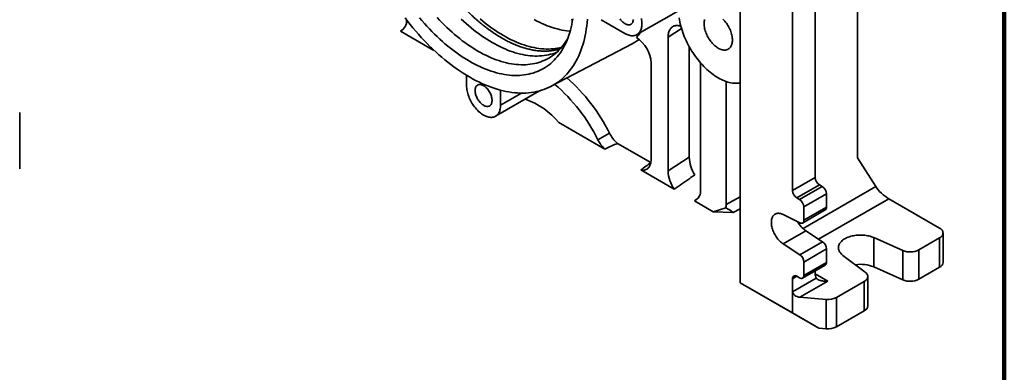
# Model space of a CAD drawing. Units: inches. Extents: x 0.2 to 8.4, y 0.1 to 10.9.
# Drawn here: x 5.3 to 8.4, y 5.6 to 6.7 of the extents above; entities that cross this region are included whole.
import ezdxf

# ---------------------------------------------------------------- set-up
doc = ezdxf.new("R2010")
doc.units = ezdxf.units.IN
doc.header["$MEASUREMENT"] = 0

msp = doc.modelspace()

# ---------------------------------------------------------------- linework, layer by layer
at = {"color": 7, "linetype": 'Continuous', "lineweight": 100}
msp.add_line((8.3984, 0.0625), (8.3984, 10.9375), dxfattribs=at)
at = {"color": 7, "linetype": 'Continuous', "lineweight": 35}
for p, q in [((7.573, 5.9183), (7.573, 8.0822)), ((7.9398, 7.9724), (7.9398, 6.3087)), ((7.7365, 6.2067), (7.7365, 7.605)), ((7.8073, 6.2475), (7.8073, 7.6293)), ((6.5298, 6.74), (6.5298, 6.7408)), ((7.138, 6.741), (7.2126, 6.698)), ((7.2501, 6.6942), (7.3796, 6.769)), ((6.5106, 6.7051), (6.5155, 6.7075)), ((6.5106, 6.7051), (6.6151, 6.6448)), ((7.3474, 6.6864), (7.3474, 6.268)), ((6.9821, 6.5327), (7.2349, 6.666)), ((7.4137, 6.6562), (7.4137, 6.3114)), ((6.6159, 6.6452), (6.6151, 6.6448)), ((7.2944, 6.3037), (7.2944, 6.6051)), ((7.449, 6.2093), (7.449, 6.6058)), ((6.7176, 6.567), (6.7176, 6.5346)), ((7.5286, 6.1634), (7.5286, 6.5477)), ((6.8082, 6.439), (6.9456, 6.5184)), ((6.8237, 6.4734), (6.8237, 6.5207)), ((5.3206, 6.4504), (5.3206, 6.2742)), ((7.0063, 6.419), (7.1494, 6.3363)), ((7.1278, 6.3657), (7.164, 6.3865)), ((7.2933, 6.2941), (7.189, 6.3543)), ((7.3474, 6.268), (7.4137, 6.3114)), ((7.2936, 6.294), (7.2933, 6.2941)), ((7.9398, 6.3087), (7.9964, 6.2189)), ((7.2622, 6.2713), (7.3666, 6.2109)), ((7.7365, 6.2067), (7.8073, 6.2475)), ((7.8205, 6.2245), (7.7498, 6.1837)), ((7.7586, 6.1786), (7.8293, 6.2194)), ((7.8293, 6.2194), (7.8205, 6.2245)), ((7.8426, 6.1965), (7.7719, 6.1557)), ((7.8426, 6.1546), (7.8426, 6.1965)), ((7.4298, 6.1745), (7.4347, 6.1768)), ((7.4298, 6.1745), (7.4885, 6.1406)), ((7.7586, 6.1786), (7.7498, 6.1837)), ((7.7719, 6.1138), (7.7719, 6.1557)), ((8.0371, 6.1811), (8.1962, 6.0893)), ((7.4885, 6.1406), (7.5281, 6.1522)), ((7.5508, 6.1379), (7.4885, 6.1406)), ((7.5508, 6.1379), (7.573, 6.1499)), ((7.7073, 6.1316), (7.7596, 6.1056)), ((7.768, 6.1052), (7.8387, 6.146)), ((7.7719, 6.1138), (7.8426, 6.1546)), ((7.778, 6.0808), (7.7073, 6.04)), ((7.8303, 6.0464), (7.778, 6.0808)), ((8.2071, 5.9821), (8.2071, 6.074)), ((7.7596, 6.0056), (7.7073, 6.04)), ((7.7596, 6.0056), (7.8303, 6.0464)), ((8.0817, 6.0192), (7.9905, 6.0595)), ((7.9905, 6.0595), (7.9905, 5.9677)), ((8.1962, 6.0587), (8.131, 6.0211)), ((8.1962, 5.9668), (8.1962, 6.0587)), ((7.8426, 6.024), (7.7719, 5.9832)), ((7.8426, 5.9821), (7.8426, 6.024)), ((7.8941, 6.0039), (7.964, 5.9513)), ((8.0817, 5.9273), (8.0817, 6.0192)), ((8.131, 6.0211), (8.131, 5.9292)), ((7.768, 5.9327), (7.8387, 5.9735)), ((7.7719, 5.9413), (7.7719, 5.9832)), ((7.7719, 5.9413), (7.8426, 5.9821)), ((7.8073, 5.9464), (7.8073, 5.9554)), ((8.0817, 5.9273), (7.9905, 5.9677)), ((8.1962, 5.9668), (8.131, 5.9292)), ((7.573, 5.9183), (7.7365, 5.8239)), ((7.819, 5.7763), (7.573, 5.9183)), ((7.573, 5.9183), (7.573, 5.9183)), ((7.7365, 5.8903), (7.8108, 5.9331)), ((7.7365, 5.8903), (7.7365, 5.9311)), ((7.7498, 5.9388), (7.7586, 5.9337)), ((7.847, 5.9234), (7.7597, 5.8731)), ((7.9608, 5.9228), (7.8735, 5.8724)), ((7.9608, 5.8309), (7.9608, 5.9228)), ((7.9718, 5.8462), (7.9718, 5.9381)), ((7.7365, 5.8239), (7.7365, 5.8903)), ((7.7597, 5.8731), (7.8417, 5.8663)), ((7.8417, 5.7744), (7.8417, 5.8663)), ((7.8735, 5.8724), (7.8735, 5.7806)), ((7.7365, 5.8239), (7.819, 5.7763)), ((7.9608, 5.8309), (7.8735, 5.7806)), ((7.8417, 5.7744), (7.819, 5.7763))]:
    msp.add_line(p, q, dxfattribs=at)
at = {"color": 8, "linetype": 'Continuous', "lineweight": 35}
for p, q in [((7.3474, 6.6864), (7.3892, 6.7138)), ((6.8237, 6.4734), (6.8897, 6.5114)), ((7.7692, 6.0877), (7.9964, 6.2189)), ((7.5286, 6.1634), (7.573, 6.1875)), ((8.0371, 6.1811), (7.8178, 6.0546)), ((7.8073, 5.9464), (7.847, 5.9234)), ((7.7498, 5.9388), (7.7365, 5.9311))]:
    msp.add_line(p, q, dxfattribs=at)
at = {"color": 7, "linetype": 'Continuous', "lineweight": 35, "flags": 128}
for points in [[(6.5251, 6.747), (6.5333, 6.7363), (6.5416, 6.7258), (6.55, 6.7154), (6.5586, 6.7053), (6.5673, 6.6953), (6.5761, 6.6856), (6.585, 6.676), (6.594, 6.6667), (6.6031, 6.6576), (6.6122, 6.6487), (6.6215, 6.64), (6.6308, 6.6316), (6.6402, 6.6234), (6.6496, 6.6155), (6.6591, 6.6079), (6.6686, 6.6005), (6.6782, 6.5933), (6.6878, 6.5865), (6.6975, 6.5799), (6.7071, 6.5736), (6.7168, 6.5676), (6.7265, 6.5618), (6.7362, 6.5564), (6.7458, 6.5512), (6.7555, 6.5464), (6.7651, 6.5418), (6.7747, 6.5376), (6.7843, 6.5337), (6.7939, 6.5301), (6.8034, 6.5268), (6.8128, 6.5238), (6.8222, 6.5211), (6.8315, 6.5188), (6.8407, 6.5168), (6.8499, 6.5151), (6.859, 6.5137), (6.868, 6.5126), (6.8769, 6.5119), (6.8857, 6.5115), (6.8944, 6.5115), (6.9029, 6.5117), (6.9114, 6.5123), (6.9197, 6.5132), (6.9279, 6.5144), (6.9359, 6.516), (6.9438, 6.5179), (6.9516, 6.5201), (6.9592, 6.5226), (6.9666, 6.5255), (6.9739, 6.5287), (6.981, 6.5321), (6.9879, 6.5359), (6.9947, 6.5401), (7.0013, 6.5445), (7.0077, 6.5492), (7.0138, 6.5542), (7.0198, 6.5595), (7.0256, 6.5651), (7.0312, 6.571), (7.0366, 6.5772), (7.0418, 6.5837), (7.0467, 6.5905), (7.0514, 6.5975), (7.0559, 6.6048), (7.0602, 6.6123), (7.0643, 6.6201), (7.0681, 6.6282), (7.0717, 6.6365), (7.075, 6.6451), (7.0782, 6.6539), (7.081, 6.6629), (7.0837, 6.6721), (7.086, 6.6816), (7.0882, 6.6912), (7.0901, 6.7011), (7.0917, 6.7112), (7.0931, 6.7214), (7.0942, 6.7319), (7.0951, 6.7425)], [(7.0495, 6.7433), (7.048, 6.7344), (7.0464, 6.7256), (7.0445, 6.7171), (7.0424, 6.7087), (7.0401, 6.7005), (7.0375, 6.6926), (7.0348, 6.6848), (7.0318, 6.6772), (7.0286, 6.6699), (7.0252, 6.6627), (7.0217, 6.6558), (7.0179, 6.6491), (7.0139, 6.6427), (7.0097, 6.6365), (7.0053, 6.6305), (7.0008, 6.6248), (6.996, 6.6193), (6.9911, 6.6141), (6.9859, 6.6091), (6.9806, 6.6044), (6.9752, 6.6), (6.9695, 6.5958), (6.9637, 6.5919), (6.9577, 6.5883), (6.9516, 6.5849), (6.9453, 6.5818), (6.9389, 6.579), (6.9323, 6.5765), (6.9256, 6.5743), (6.9187, 6.5723), (6.9117, 6.5706), (6.9046, 6.5693), (6.8974, 6.5682), (6.89, 6.5674), (6.8825, 6.5668), (6.875, 6.5666), (6.8673, 6.5667), (6.8595, 6.567), (6.8516, 6.5677), (6.8437, 6.5686), (6.8357, 6.5698), (6.8275, 6.5713), (6.8194, 6.5731), (6.8111, 6.5752), (6.8028, 6.5775), (6.7945, 6.5802), (6.7861, 6.5831), (6.7776, 6.5863), (6.7692, 6.5898), (6.7607, 6.5935), (6.7521, 6.5975), (6.7436, 6.6018), (6.735, 6.6064), (6.7265, 6.6112), (6.7179, 6.6162), (6.7094, 6.6216), (6.7008, 6.6271), (6.6923, 6.633), (6.6838, 6.639), (6.6753, 6.6453), (6.6669, 6.6519), (6.6585, 6.6587), (6.6501, 6.6657), (6.6418, 6.6729), (6.6336, 6.6803), (6.6254, 6.688), (6.6173, 6.6958), (6.6093, 6.7039), (6.6013, 6.7122), (6.5935, 6.7206), (6.5857, 6.7292), (6.578, 6.738), (6.5704, 6.747)], [(7.0339, 6.6826), (7.0319, 6.679), (7.0281, 6.6729), (7.0241, 6.6669), (7.0199, 6.6612), (7.0155, 6.6557), (7.0109, 6.6505), (7.0062, 6.6455), (7.0013, 6.6407), (6.9962, 6.6362), (6.991, 6.632), (6.9856, 6.628), (6.98, 6.6243), (6.9743, 6.6208), (6.9685, 6.6176), (6.9624, 6.6146), (6.9563, 6.6119), (6.95, 6.6095), (6.9435, 6.6074), (6.937, 6.6055), (6.9303, 6.6039), (6.9235, 6.6026), (6.9165, 6.6015), (6.9095, 6.6008), (6.9023, 6.6003), (6.8951, 6.6), (6.8877, 6.6001), (6.8803, 6.6004), (6.8728, 6.6011), (6.8652, 6.6019), (6.8575, 6.6031), (6.8497, 6.6045), (6.8419, 6.6063), (6.834, 6.6082), (6.8261, 6.6105), (6.8181, 6.613), (6.81, 6.6158), (6.802, 6.6189), (6.7939, 6.6222), (6.7857, 6.6258), (6.7776, 6.6296), (6.7694, 6.6337), (6.7612, 6.6381), (6.753, 6.6427), (6.7448, 6.6475), (6.7366, 6.6526), (6.7284, 6.658), (6.7203, 6.6636), (6.7121, 6.6694), (6.704, 6.6754), (6.696, 6.6817), (6.6879, 6.6882), (6.6799, 6.6949), (6.672, 6.7018), (6.6641, 6.7089), (6.6563, 6.7162), (6.6485, 6.7237), (6.6408, 6.7314), (6.6332, 6.7393), (6.6257, 6.7474)], [(6.9997, 6.6392), (6.9996, 6.6392), (6.9933, 6.6368), (6.9869, 6.6347), (6.9804, 6.6328), (6.9737, 6.6312), (6.9669, 6.6299), (6.96, 6.6288), (6.953, 6.6281), (6.9459, 6.6276), (6.9387, 6.6274), (6.9313, 6.6274), (6.9239, 6.6277), (6.9164, 6.6284), (6.9089, 6.6292), (6.9012, 6.6304), (6.8935, 6.6318), (6.8857, 6.6335), (6.8778, 6.6355), (6.8699, 6.6378), (6.862, 6.6403), (6.854, 6.643), (6.8459, 6.6461), (6.8379, 6.6494), (6.8298, 6.653), (6.8216, 6.6568), (6.8135, 6.6609), (6.8054, 6.6652), (6.7972, 6.6698), (6.789, 6.6746), (6.7809, 6.6797), (6.7727, 6.685), (6.7646, 6.6906), (6.7565, 6.6964), (6.7484, 6.7024), (6.7404, 6.7086), (6.7324, 6.7151), (6.7245, 6.7217), (6.7165, 6.7286), (6.7087, 6.7357), (6.7009, 6.743)], [(7.0144, 6.6545), (7.0084, 6.653), (7.0017, 6.6517), (6.9948, 6.6507), (6.9878, 6.6499), (6.9807, 6.6494), (6.9735, 6.6492), (6.9662, 6.6493), (6.9588, 6.6496), (6.9514, 6.6502), (6.9438, 6.6511), (6.9362, 6.6522), (6.9285, 6.6537), (6.9207, 6.6554), (6.9129, 6.6573), (6.905, 6.6596), (6.8971, 6.6621), (6.8891, 6.6648), (6.8811, 6.6679), (6.8731, 6.6712), (6.865, 6.6747), (6.8569, 6.6785), (6.8488, 6.6826), (6.8407, 6.6869), (6.8326, 6.6915), (6.8244, 6.6963), (6.8163, 6.7014), (6.8082, 6.7067), (6.8001, 6.7122), (6.792, 6.718), (6.784, 6.724), (6.776, 6.7302), (6.768, 6.7366), (6.7601, 6.7432)], [(7.0412, 6.7046), (7.0387, 6.7048), (7.0312, 6.7057), (7.0237, 6.7068), (7.016, 6.7082), (7.0083, 6.7099), (7.0006, 6.7119), (6.9928, 6.7141), (6.9849, 6.7166), (6.977, 6.7193), (6.9691, 6.7223), (6.9611, 6.7256), (6.9531, 6.7291), (6.9451, 6.7329), (6.937, 6.7369), (6.929, 6.7412)], [(7.049, 6.7399), (7.0448, 6.7418)], [(7.1972, 6.7432), (7.1992, 6.7405), (7.2013, 6.7381), (7.2034, 6.7358), (7.2057, 6.7337), (7.208, 6.7318), (7.2103, 6.7301), (7.2126, 6.7286)], [(7.2126, 6.698), (7.216, 6.6962), (7.2193, 6.6946), (7.2226, 6.6933), (7.2258, 6.6923), (7.229, 6.6915), (7.2321, 6.691), (7.2352, 6.6908), (7.2382, 6.6908), (7.241, 6.6911), (7.2438, 6.6917), (7.2464, 6.6925), (7.2489, 6.6936), (7.2513, 6.695), (7.2535, 6.6966), (7.2555, 6.6984), (7.2574, 6.7005), (7.2591, 6.7029), (7.2606, 6.7054), (7.2619, 6.7082), (7.2631, 6.7112), (7.264, 6.7143), (7.2647, 6.7177), (7.2652, 6.7211), (7.2655, 6.7248), (7.2657, 6.7286), (7.2655, 6.7325), (7.2652, 6.7365), (7.2647, 6.7406), (7.264, 6.7448)], [(7.2126, 6.7286), (7.215, 6.7273), (7.2173, 6.7264), (7.2196, 6.7256), (7.2218, 6.7252), (7.224, 6.725), (7.226, 6.725), (7.228, 6.7254), (7.2299, 6.726), (7.2316, 6.7268), (7.2331, 6.728), (7.2345, 6.7293), (7.2358, 6.7309), (7.2368, 6.7327), (7.2377, 6.7348), (7.2384, 6.737), (7.2388, 6.7394), (7.2391, 6.7419)], [(7.3817, 6.7466), (7.3828, 6.7403), (7.3841, 6.7339), (7.3855, 6.7275), (7.3872, 6.721), (7.389, 6.7145), (7.391, 6.708), (7.3932, 6.7014), (7.3956, 6.6949), (7.3982, 6.6884), (7.401, 6.6819), (7.4039, 6.6755), (7.407, 6.6691), (7.4102, 6.6627), (7.4136, 6.6564), (7.4171, 6.6502), (7.4208, 6.6441), (7.4247, 6.6381), (7.4286, 6.6322), (7.4327, 6.6264), (7.4369, 6.6207), (7.4412, 6.6152), (7.4456, 6.6098), (7.4501, 6.6045), (7.4547, 6.5994), (7.4594, 6.5945), (7.4641, 6.5898), (7.469, 6.5853), (7.4738, 6.5809), (7.4788, 6.5767), (7.4837, 6.5728), (7.4887, 6.5691), (7.4938, 6.5656), (7.4988, 6.5623), (7.5039, 6.5592), (7.5089, 6.5564), (7.514, 6.5538), (7.519, 6.5515), (7.524, 6.5494), (7.529, 6.5476), (7.5339, 6.546), (7.5388, 6.5447), (7.5436, 6.5436), (7.5484, 6.5428), (7.5531, 6.5423), (7.5577, 6.542), (7.5622, 6.542), (7.5666, 6.5422), (7.571, 6.5427), (7.573, 6.5431)], [(7.5486, 6.6775), (7.5485, 6.6741), (7.5482, 6.6708), (7.5476, 6.6677), (7.5469, 6.6647), (7.546, 6.6619), (7.5449, 6.6593), (7.5436, 6.6569), (7.5421, 6.6547), (7.5405, 6.6527), (7.5386, 6.651), (7.5367, 6.6495), (7.5345, 6.6483), (7.5322, 6.6473), (7.5298, 6.6466), (7.5273, 6.6461), (7.5247, 6.6459), (7.5219, 6.646), (7.5191, 6.6463), (7.5162, 6.647), (7.5133, 6.6478), (7.5103, 6.649), (7.5073, 6.6503), (7.5043, 6.652), (7.5013, 6.6538), (7.4983, 6.6559), (7.4953, 6.6582), (7.4924, 6.6607), (7.4895, 6.6635), (7.4867, 6.6664), (7.4839, 6.6694), (7.4813, 6.6727), (7.4788, 6.676), (7.4764, 6.6795), (7.4741, 6.6832), (7.472, 6.6869), (7.47, 6.6906), (7.4681, 6.6945), (7.4665, 6.6983), (7.465, 6.7022), (7.4637, 6.7061), (7.4626, 6.71), (7.4617, 6.7139), (7.461, 6.7177), (7.4604, 6.7214), (7.4601, 6.7251), (7.46, 6.7286), (7.4601, 6.7321), (7.4604, 6.7353), (7.461, 6.7385), (7.4617, 6.7415)], [(7.5191, 6.7427), (7.5219, 6.7398), (7.5247, 6.7367), (7.5273, 6.7335), (7.5298, 6.7301), (7.5322, 6.7266), (7.5345, 6.723), (7.5367, 6.7193), (7.5386, 6.7155), (7.5405, 6.7117), (7.5421, 6.7078), (7.5436, 6.7039), (7.5449, 6.7), (7.546, 6.6961), (7.5469, 6.6923), (7.5476, 6.6885), (7.5482, 6.6847), (7.5485, 6.6811), (7.5486, 6.6775)], [(7.3872, 6.7207), (7.3869, 6.7208), (7.3838, 6.7217), (7.3807, 6.7223), (7.3777, 6.7226), (7.3747, 6.7227), (7.3719, 6.7225), (7.3692, 6.722), (7.3666, 6.7213), (7.3641, 6.7203), (7.3617, 6.719), (7.3596, 6.7175), (7.3575, 6.7157), (7.3557, 6.7137), (7.354, 6.7114), (7.3525, 6.709), (7.3512, 6.7063), (7.35, 6.7034), (7.3491, 6.7004), (7.3484, 6.6971), (7.3479, 6.6937), (7.3475, 6.6901), (7.3474, 6.6864)], [(6.7176, 6.5346), (6.7178, 6.5307), (6.7181, 6.5267), (6.7186, 6.5226), (6.7193, 6.5184), (6.7202, 6.5142), (6.7214, 6.5099), (6.7227, 6.5056), (6.7242, 6.5013), (6.7259, 6.497), (6.7278, 6.4928), (6.7298, 6.4885), (6.732, 6.4844), (6.7344, 6.4803), (6.7369, 6.4763), (6.7395, 6.4724), (6.7423, 6.4687), (6.7451, 6.4651), (6.7481, 6.4616), (6.7512, 6.4583), (6.7543, 6.4552), (6.7575, 6.4523), (6.7607, 6.4496), (6.764, 6.4471), (6.7673, 6.4448), (6.7707, 6.4427), (6.774, 6.4409), (6.7773, 6.4394), (6.7806, 6.4381), (6.7839, 6.4371), (6.7871, 6.4363), (6.7902, 6.4358), (6.7933, 6.4355), (6.7962, 6.4356), (6.7991, 6.4359), (6.8019, 6.4364), (6.8045, 6.4373), (6.807, 6.4384), (6.8093, 6.4397), (6.8115, 6.4414), (6.8136, 6.4432), (6.8155, 6.4453), (6.8172, 6.4477), (6.8187, 6.4502), (6.82, 6.453), (6.8211, 6.4559), (6.822, 6.4591), (6.8228, 6.4624), (6.8233, 6.4659), (6.8236, 6.4696), (6.8237, 6.4734)], [(6.7442, 6.5193), (6.7443, 6.5165), (6.7446, 6.5137), (6.7451, 6.5107), (6.7458, 6.5077), (6.7467, 6.5047), (6.7478, 6.5017), (6.7491, 6.4987), (6.7505, 6.4957), (6.7521, 6.4928), (6.7539, 6.49), (6.7558, 6.4873), (6.7578, 6.4847), (6.7599, 6.4823), (6.762, 6.48), (6.7643, 6.478), (6.7666, 6.4761), (6.7689, 6.4745), (6.7713, 6.473), (6.7736, 6.4719), (6.7759, 6.4709), (6.7782, 6.4703), (6.7804, 6.4699), (6.7826, 6.4698), (6.7846, 6.4699), (6.7865, 6.4703), (6.7884, 6.471), (6.79, 6.4719), (6.7916, 6.4731), (6.7929, 6.4745), (6.7941, 6.4761), (6.7951, 6.478), (6.7959, 6.4801), (6.7965, 6.4823), (6.797, 6.4848), (6.7972, 6.4873), (6.7972, 6.4901), (6.797, 6.4929), (6.7965, 6.4958), (6.7959, 6.4987), (6.7951, 6.5018), (6.7941, 6.5048), (6.7929, 6.5078), (6.7916, 6.5108), (6.79, 6.5137), (6.7884, 6.5166), (6.7865, 6.5194), (6.7846, 6.522), (6.7826, 6.5245), (6.7804, 6.5268), (6.7782, 6.529), (6.7759, 6.531), (6.7736, 6.5327), (6.7713, 6.5343), (6.7689, 6.5356), (6.7666, 6.5366), (6.7643, 6.5374), (6.762, 6.5379), (6.7599, 6.5382), (6.7578, 6.5382), (6.7558, 6.5379), (6.7539, 6.5374), (6.7521, 6.5366), (6.7505, 6.5355), (6.7491, 6.5342), (6.7478, 6.5327), (6.7467, 6.5309), (6.7458, 6.529), (6.7451, 6.5268), (6.7446, 6.5244), (6.7443, 6.5219), (6.7442, 6.5193)], [(7.2622, 6.2713), (7.2651, 6.2708), (7.2679, 6.2706), (7.2706, 6.2706), (7.2733, 6.2709), (7.2758, 6.2715), (7.2782, 6.2724), (7.2805, 6.2734), (7.2826, 6.2748), (7.2846, 6.2764), (7.2864, 6.2782), (7.288, 6.2803), (7.2895, 6.2825), (7.2908, 6.285), (7.2919, 6.2877), (7.2928, 6.2906), (7.2935, 6.2936), (7.294, 6.2968), (7.2943, 6.3002), (7.2944, 6.3037)], [(7.7073, 6.04), (7.7044, 6.042), (7.7016, 6.0442), (7.6989, 6.0466), (7.6962, 6.0491), (7.6935, 6.0519), (7.691, 6.0548), (7.6886, 6.0579), (7.6862, 6.0611), (7.684, 6.0645), (7.6819, 6.0679), (7.68, 6.0714), (7.6782, 6.075), (7.6766, 6.0787), (7.6751, 6.0823), (7.6739, 6.086), (7.6728, 6.0896), (7.6719, 6.0933), (7.6712, 6.0969), (7.6707, 6.1004), (7.6704, 6.1038), (7.6702, 6.1072), (7.6704, 6.1104), (7.6707, 6.1135), (7.6712, 6.1164), (7.6719, 6.1192), (7.6728, 6.1218), (7.6739, 6.1242), (7.6751, 6.1264), (7.6766, 6.1284), (7.6782, 6.1301), (7.68, 6.1316), (7.6819, 6.1329), (7.684, 6.134), (7.6862, 6.1347), (7.6886, 6.1353), (7.691, 6.1355), (7.6935, 6.1355), (7.6962, 6.1353), (7.6989, 6.1347), (7.7016, 6.1339), (7.7044, 6.1329), (7.7073, 6.1316)], [(7.9905, 6.0595), (7.9868, 6.061), (7.983, 6.0624), (7.9791, 6.0636), (7.975, 6.0647), (7.9708, 6.0656), (7.9664, 6.0664), (7.9621, 6.067), (7.9576, 6.0674), (7.9532, 6.0676), (7.9487, 6.0677), (7.9442, 6.0676), (7.9397, 6.0674), (7.9352, 6.067), (7.9309, 6.0664), (7.9266, 6.0656), (7.9224, 6.0647), (7.9183, 6.0636), (7.9143, 6.0624), (7.9105, 6.061), (7.9068, 6.0595), (7.9033, 6.0579), (7.9001, 6.0561), (7.897, 6.0542), (7.8941, 6.0522), (7.8915, 6.0501), (7.8891, 6.0479), (7.887, 6.0456), (7.8852, 6.0432), (7.8836, 6.0408), (7.8823, 6.0383), (7.8812, 6.0358), (7.8805, 6.0332), (7.8801, 6.0306), (7.8799, 6.028), (7.8801, 6.0255), (7.8805, 6.0229), (7.8812, 6.0203), (7.8823, 6.0178), (7.8836, 6.0153), (7.8851, 6.0129), (7.887, 6.0105), (7.8891, 6.0082), (7.8915, 6.006), (7.8941, 6.0039)], [(7.9608, 5.9228), (7.9631, 5.9242), (7.9651, 5.9258), (7.9669, 5.9274), (7.9684, 5.9291), (7.9697, 5.931), (7.9706, 5.9328), (7.9713, 5.9347), (7.9717, 5.9367), (7.9718, 5.9386), (7.9715, 5.9406), (7.971, 5.9425), (7.9702, 5.9444), (7.969, 5.9462), (7.9676, 5.948), (7.966, 5.9497), (7.964, 5.9513)]]:
    msp.add_lwpolyline(points, dxfattribs=at)
at = {"color": 7, "linetype": 'Continuous', "lineweight": 35}
for centre, radius, start, end in [((6.4962, 6.7358), 0.0338, 295.1097, 7.1722), ((7.1517, 6.8237), 0.1784, 297.7959, 306.0491), ((7.0992, 6.8215), 0.2019, 317.594, 323.1279), ((7.1937, 6.6006), 0.1008, 2.5769, 57.204), ((6.6838, 6.717), 0.0996, 218.7729, 226.3959), ((6.6618, 6.1368), 0.5609, 26.4339, 48.7807), ((6.6287, 6.1177), 0.5573, 26.4221, 49.078), ((6.8252, 6.2708), 0.234, 39.2993, 71.2209), ((7.2563, 6.4323), 0.103, 206.4346, 229.233), ((7.2244, 6.4141), 0.108, 206.5914, 226.0506), ((7.5272, 6.3154), 0.1136, 182.0431, 211.7302), ((7.4542, 6.2722), 0.1069, 182.2637, 214.9632), ((7.836, 6.2488), 0.0288, 182.6058, 237.3942), ((7.8138, 6.1952), 0.0288, 2.6058, 57.3942), ((7.4155, 6.2051), 0.0338, 295.1098, 7.1721), ((7.7653, 6.208), 0.0288, 182.6058, 237.3942), ((7.3941, 6.1633), 0.1345, 355.2884, 0.0558), ((7.7431, 6.1543), 0.0288, 2.6058, 57.3942), ((7.8336, 6.1535), 0.00904, 304.2306, 7.0809), ((7.8267, 6.1505), 0.085, 209.0225, 235.019), ((7.764, 6.1124), 0.00806, 236.8739, 10.0526), ((8.1903, 6.074), 0.0164, 291.0451, 68.9549), ((7.8136, 6.0226), 0.0291, 2.7696, 54.9224), ((7.7428, 5.9818), 0.0291, 2.7696, 54.9224), ((8.1043, 6.0731), 0.0585, 247.2151, 297.1308), ((7.8335, 5.9811), 0.00916, 304.6986, 6.6129), ((7.9487, 5.8663), 0.1097, 67.5971, 98.3521), ((8.1884, 5.984), 0.0188, 294.3422, 354.3375), ((7.7446, 5.9324), 0.00819, 50.797, 189.2137), ((7.7638, 5.94), 0.00819, 230.7974, 9.2134), ((7.8302, 5.9455), 0.023, 177.6478, 212.3499), ((8.1043, 5.9813), 0.0585, 247.2151, 297.1308), ((7.8475, 5.9221), 0.0561, 264.1111, 297.6735), ((7.9529, 5.8481), 0.0189, 294.4852, 354.1943), ((7.8475, 5.8303), 0.0561, 264.1111, 297.6735)]:
    msp.add_arc(centre, radius, start, end, dxfattribs=at)
for centre, major_axis, ratio, start_param, end_param in [((8.0229, 6.2036), (0.0294, -0.0262), 0.244657, 3.846589, 5.417386), ((7.326, 6.1638), (0.2294, -0.0356), 0.170382, 0.228094, 0.519089), ((7.7597, 5.8884), (0.0231, -0.0033), 0.65208, 3.235706, 4.806503)]:
    msp.add_ellipse(centre, major_axis=major_axis, ratio=ratio, start_param=start_param, end_param=end_param, dxfattribs=at)
for points, knots in [([(7.0108, 6.6506), (7.0091, 6.65), (7.0054, 6.6488), (6.9998, 6.6472), (6.994, 6.6459), (6.9881, 6.6448), (6.9821, 6.6439), (6.976, 6.6432), (6.9699, 6.6428), (6.9636, 6.6426), (6.9573, 6.6426), (6.9509, 6.6429), (6.9444, 6.6434), (6.9378, 6.6441), (6.9311, 6.645), (6.9244, 6.6461), (6.9177, 6.6475), (6.9108, 6.6491), (6.9039, 6.6509), (6.8969, 6.6529), (6.8899, 6.6552), (6.8829, 6.6576), (6.8757, 6.6603), (6.8686, 6.6632), (6.8614, 6.6664), (6.8542, 6.6697), (6.8469, 6.6733), (6.8396, 6.677), (6.8323, 6.681), (6.825, 6.6852), (6.8176, 6.6896), (6.8103, 6.6942), (6.8029, 6.699), (6.7956, 6.7041), (6.7882, 6.7093), (6.7809, 6.7147), (6.7736, 6.7203), (6.7663, 6.7261), (6.759, 6.7321), (6.7518, 6.7382), (6.7446, 6.7446), (6.7374, 6.7511), (6.7303, 6.7578), (6.7232, 6.7647), (6.7162, 6.7717), (6.7092, 6.7789), (6.7023, 6.7863), (6.6955, 6.7938), (6.6887, 6.8014), (6.682, 6.8092), (6.6754, 6.8172), (6.6689, 6.8252), (6.6624, 6.8335), (6.6561, 6.8418), (6.6498, 6.8502), (6.6437, 6.8588), (6.6376, 6.8675), (6.6317, 6.8762), (6.6258, 6.8851), (6.6201, 6.8941), (6.6145, 6.9032), (6.609, 6.9123), (6.6037, 6.9215), (6.5985, 6.9308), (6.5934, 6.9402), (6.5884, 6.9496), (6.5836, 6.9591), (6.5789, 6.9686), (6.5743, 6.9781), (6.5699, 6.9877), (6.5657, 6.9974), (6.5616, 7.007), (6.5576, 7.0167), (6.5538, 7.0264), (6.5502, 7.0361), (6.5467, 7.0458), (6.5434, 7.0555), (6.5403, 7.0652), (6.5373, 7.0748), (6.5345, 7.0845), (6.5318, 7.0941), (6.5293, 7.1037), (6.527, 7.1132), (6.5249, 7.1227), (6.5229, 7.1321), (6.5211, 7.1415), (6.5195, 7.1508), (6.518, 7.1601), (6.5168, 7.1693), (6.5157, 7.1784), (6.5148, 7.1874), (6.514, 7.1963), (6.5135, 7.2051), (6.5131, 7.2138), (6.5129, 7.2216), (6.5128, 7.2266), (6.5128, 7.2286)], [0, 0, 0, 0, 0.010876, 0.022096, 0.033266, 0.044382, 0.055445, 0.066453, 0.077409, 0.088315, 0.099176, 0.109993, 0.120772, 0.131517, 0.142232, 0.15292, 0.163584, 0.17423, 0.184858, 0.195474, 0.206077, 0.216672, 0.22726, 0.237843, 0.248423, 0.259, 0.269576, 0.280152, 0.290728, 0.301305, 0.311885, 0.322467, 0.333051, 0.343639, 0.35423, 0.364825, 0.375423, 0.386026, 0.396632, 0.407242, 0.417856, 0.428473, 0.439094, 0.449719, 0.460348, 0.470979, 0.481614, 0.492252, 0.502893, 0.513536, 0.524182, 0.534831, 0.545481, 0.556134, 0.566788, 0.577444, 0.588102, 0.59876, 0.60942, 0.62008, 0.630741, 0.641403, 0.652065, 0.662726, 0.673388, 0.684049, 0.69471, 0.705369, 0.716028, 0.726686, 0.737342, 0.747996, 0.758649, 0.7693, 0.779949, 0.790595, 0.801239, 0.81188, 0.822518, 0.833153, 0.843785, 0.854413, 0.865038, 0.875659, 0.886276, 0.896889, 0.907499, 0.918104, 0.928705, 0.939302, 0.949895, 0.960483, 0.971068, 0.981649, 0.992226, 1, 1, 1, 1]), ([(7.189, 6.3543), (7.1875, 6.3536), (7.18, 6.3504), (7.1668, 6.3444), (7.1552, 6.339), (7.1494, 6.3363)], [0, 0, 0, 0, 0.11481, 0.557342, 1, 1, 1, 1]), ([(7.2622, 6.2713), (7.2674, 6.275), (7.278, 6.2826), (7.2882, 6.2903), (7.2933, 6.2941)], [0, 0, 0, 0, 0.499923, 1, 1, 1, 1]), ([(7.4306, 6.2557), (7.4254, 6.252), (7.4039, 6.2372), (7.3827, 6.2222), (7.3666, 6.2109)], [0, 0, 0, 0, 0.24415, 1, 1, 1, 1]), ([(7.8108, 5.9331), (7.8115, 5.9323), (7.8128, 5.9308), (7.8161, 5.9285), (7.8201, 5.9265), (7.8249, 5.925), (7.8298, 5.9239), (7.8349, 5.9233), (7.8406, 5.923), (7.8447, 5.9232), (7.847, 5.9234), (7.847, 5.9234)], [0, 0, 0, 0, 0.108946, 0.218137, 0.347396, 0.476857, 0.598222, 0.720027, 0.841538, 0.997537, 1, 1, 1, 1])]:
    msp.add_open_spline(points, degree=3, knots=knots, dxfattribs=at)

doc.saveas('drawing.dxf')
